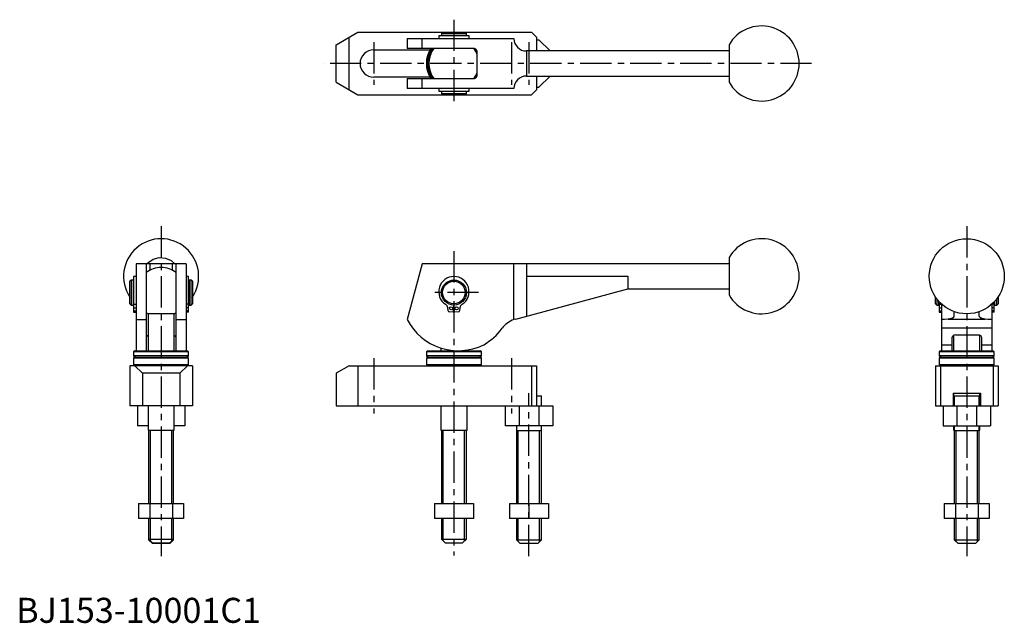
# Model space of a CAD drawing. Extents: x 1 to 395, y 0 to 241.
import ezdxf

# ---------------------------------------------------------------- set-up
doc = ezdxf.new("R2010")
doc.units = 0
doc.header["$LTSCALE"] = 10
doc.linetypes.add('CENTER', pattern=[2, 1.25, -0.25, 0.25, -0.25])
doc.layers.get('0').update_dxf_attribs({"linetype": 'CONTINUOUS'})
doc.layers.add('1', color=1, linetype='CENTER')
doc.layers.add('3', color=3, linetype='CONTINUOUS')
doc.styles.add('STANDARD1', font='txt')

msp = doc.modelspace()

# ---------------------------------------------------------------- linework, layer by layer
for p, q in [((127.91, 230.97), (136.57, 235.97)), ((133.11, 212.97), (133.11, 233.97)), ((136.57, 235.97), (205.91, 235.97)), ((156.27, 233.47), (198.91, 233.47)), ((156.27, 233.47), (156.27, 229.47)), ((162.23, 229.47), (162.23, 233.47)), ((168.86, 234.47), (168.86, 233.47)), ((180.96, 234.47), (168.86, 234.47)), ((170.41, 235.97), (169.91, 235.47)), ((169.91, 235.47), (169.91, 234.62)), ((179.91, 235.47), (169.91, 235.47)), ((179.91, 234.62), (169.91, 234.62)), ((170.11, 234.62), (170.11, 234.47)), ((179.91, 235.47), (179.41, 235.97)), ((179.71, 234.47), (179.71, 234.62)), ((179.91, 234.62), (179.91, 235.47)), ((180.96, 233.47), (180.96, 234.47)), ((205.91, 235.97), (207.91, 233.97)), ((207.91, 233.97), (207.91, 228.47)), ((207.91, 232.97), (208.84, 232.97)), ((208.84, 232.97), (213.34, 228.47)), ((127.91, 215.97), (127.91, 230.97)), ((142.91, 228.97), (165.38, 228.97)), ((182.7, 229.47), (156.27, 229.47)), ((203.91, 228.47), (203.91, 218.47)), ((284.91, 228.47), (203.91, 228.47)), ((284.91, 230.96), (284.91, 215.99)), ((184.25, 218.97), (184.25, 227.97)), ((165.38, 217.97), (142.91, 217.97)), ((156.27, 217.47), (182.7, 217.47)), ((156.27, 217.47), (156.27, 213.47)), ((162.23, 213.47), (162.23, 217.47)), ((203.91, 218.47), (284.91, 218.47)), ((207.91, 218.47), (207.91, 212.97)), ((208.84, 213.97), (213.34, 218.47)), ((127.91, 215.97), (136.57, 210.97)), ((198.91, 213.47), (156.27, 213.47)), ((168.86, 213.47), (168.86, 212.47)), ((180.96, 212.47), (180.96, 213.47)), ((205.91, 210.97), (207.91, 212.97)), ((207.91, 213.97), (208.84, 213.97)), ((136.57, 210.97), (205.91, 210.97)), ((168.86, 212.47), (180.96, 212.47)), ((169.91, 212.32), (169.91, 211.47)), ((179.91, 212.32), (169.91, 212.32)), ((169.91, 211.47), (170.41, 210.97)), ((169.91, 211.47), (179.91, 211.47)), ((170.11, 212.47), (170.11, 212.32)), ((179.41, 210.97), (179.91, 211.47)), ((179.71, 212.32), (179.71, 212.47)), ((179.91, 211.47), (179.91, 212.32)), ((284.91, 145.96), (284.91, 130.99)), ((67.91, 143.47), (47.91, 143.47)), ((47.91, 143.47), (47.91, 108.72)), ((51.91, 143.47), (51.91, 108.72)), ((53.41, 143.47), (53.41, 140.9)), ((62.41, 140.9), (62.41, 143.47)), ((63.91, 108.72), (63.91, 143.47)), ((67.91, 143.47), (67.91, 108.72)), ((162.23, 143.47), (156.27, 121.22)), ((284.91, 143.47), (162.23, 143.47)), ((198.91, 121.16), (198.91, 143.47)), ((203.91, 143.47), (203.91, 122.53)), ((47.91, 138.37), (46.91, 138.37)), ((46.91, 138.37), (46.91, 124.18)), ((68.91, 138.37), (67.91, 138.37)), ((68.91, 124.18), (68.91, 138.37)), ((203.91, 138.47), (244.49, 138.47)), ((244.49, 138.47), (244.49, 133.41)), ((45.91, 136.97), (45.41, 136.47)), ((45.41, 127.47), (45.41, 136.47)), ((46.76, 136.97), (45.91, 136.97)), ((45.91, 136.97), (45.91, 126.97)), ((46.76, 136.97), (46.76, 126.97)), ((46.91, 136.77), (46.76, 136.77)), ((69.06, 136.77), (68.91, 136.77)), ((69.91, 136.97), (69.06, 136.97)), ((69.06, 136.97), (69.06, 126.97)), ((70.41, 136.47), (69.91, 136.97)), ((69.91, 126.97), (69.91, 136.97)), ((70.41, 136.47), (70.41, 127.47)), ((199.64, 121.39), (244.49, 133.41)), ((244.49, 133.47), (284.91, 133.47)), ((367.41, 127.47), (367.41, 130.18)), ((392.41, 130.18), (392.41, 127.47)), ((45.41, 127.47), (45.91, 126.97)), ((45.91, 126.97), (46.76, 126.97)), ((46.76, 127.17), (46.91, 127.17)), ((46.91, 127.26), (47.91, 127.26)), ((68.91, 127.26), (67.91, 127.26)), ((68.91, 127.17), (69.06, 127.17)), ((69.06, 126.97), (69.91, 126.97)), ((69.91, 126.97), (70.41, 127.47)), ((174.75, 126.98), (174.66, 124.18)), ((175.16, 124.18), (175.07, 126.98)), ((367.41, 127.47), (367.91, 126.97)), ((367.91, 129.47), (367.91, 126.97)), ((367.91, 126.97), (368.76, 126.97)), ((368.76, 126.97), (368.76, 128.44)), ((368.76, 127.17), (368.91, 127.17)), ((368.91, 128.28), (368.91, 124.18)), ((368.91, 127.26), (369.91, 127.26)), ((369.91, 108.72), (369.91, 127.29)), ((389.91, 127.29), (389.91, 108.72)), ((390.91, 127.26), (389.91, 127.26)), ((390.91, 124.18), (390.91, 128.28)), ((390.91, 127.17), (391.06, 127.17)), ((391.06, 126.97), (391.06, 128.44)), ((391.06, 126.97), (391.91, 126.97)), ((391.91, 126.97), (391.91, 129.47)), ((391.91, 126.97), (392.41, 127.47)), ((46.91, 125.82), (47.91, 125.82)), ((46.91, 124.66), (47.91, 124.66)), ((46.91, 124.23), (47.91, 124.23)), ((46.91, 124.18), (47.91, 124.18)), ((52.66, 123.46), (52.66, 108.72)), ((63.16, 123.46), (52.66, 123.46)), ((63.16, 108.72), (63.16, 123.46)), ((68.91, 125.82), (67.91, 125.82)), ((68.91, 124.66), (67.91, 124.66)), ((68.91, 124.23), (67.91, 124.23)), ((68.91, 124.18), (67.91, 124.18)), ((172.65, 124.66), (172.5, 125.82)), ((174.66, 124.18), (173.13, 124.23)), ((176.69, 124.23), (175.16, 124.18)), ((177.32, 125.82), (177.17, 124.66)), ((368.91, 125.82), (369.91, 125.82)), ((368.91, 124.66), (369.91, 124.66)), ((368.91, 124.23), (369.91, 124.23)), ((368.91, 124.18), (369.91, 124.18)), ((374.91, 122.53), (374.91, 124.33)), ((384.91, 122.53), (384.91, 124.33)), ((390.91, 125.82), (389.91, 125.82)), ((390.91, 124.66), (389.91, 124.66)), ((390.91, 124.23), (389.91, 124.23)), ((390.91, 124.18), (389.91, 124.18)), ((47.91, 121.22), (51.91, 121.22)), ((63.91, 121.22), (67.91, 121.22)), ((372.51, 121.39), (387.31, 121.39)), ((389.91, 117.68), (369.91, 117.68)), ((374.66, 114.82), (374.66, 108.72)), ((384.41, 115), (375.41, 115)), ((385.16, 108.72), (385.16, 114.83)), ((369.91, 111.14), (373.91, 111.14)), ((373.91, 113.84), (373.91, 111.14)), ((373.91, 111.14), (373.91, 108.72)), ((385.91, 111.14), (385.91, 113.84)), ((385.91, 111.14), (389.91, 111.14)), ((385.91, 108.72), (385.91, 111.14)), ((47.41, 108.72), (46.91, 108.22)), ((46.91, 108.22), (46.91, 106.62)), ((68.91, 108.22), (46.91, 108.22)), ((68.91, 106.62), (46.91, 106.62)), ((47.41, 108.72), (68.41, 108.72)), ((68.91, 108.22), (68.41, 108.72)), ((68.91, 106.62), (68.91, 108.22)), ((164.41, 108.72), (163.91, 108.22)), ((163.91, 108.22), (163.91, 106.62)), ((185.91, 108.22), (163.91, 108.22)), ((185.91, 106.62), (163.91, 106.62)), ((164.41, 108.72), (185.41, 108.72)), ((169.66, 109.81), (169.66, 108.72)), ((180.16, 108.72), (180.16, 109)), ((185.91, 108.22), (185.41, 108.72)), ((185.91, 106.62), (185.91, 108.22)), ((369.41, 108.72), (368.91, 108.22)), ((368.91, 108.22), (368.91, 106.62)), ((390.91, 108.22), (368.91, 108.22)), ((390.91, 106.62), (368.91, 106.62)), ((369.41, 108.72), (390.41, 108.72)), ((390.91, 108.22), (390.41, 108.72)), ((390.91, 106.62), (390.91, 108.22)), ((45.41, 102.7), (45.41, 86.7)), ((70.41, 102.7), (45.41, 102.7)), ((47.41, 106.2), (46.91, 105.7)), ((46.91, 105.7), (46.91, 103.2)), ((68.91, 105.7), (46.91, 105.7)), ((46.91, 103.2), (47.41, 102.7)), ((46.91, 103.2), (68.91, 103.2)), ((47.41, 106.2), (68.41, 106.2)), ((47.41, 102.7), (50.41, 99.7)), ((68.41, 102.7), (65.41, 99.7)), ((68.91, 105.7), (68.41, 106.2)), ((68.41, 102.7), (68.91, 103.2)), ((68.91, 103.2), (68.91, 105.7)), ((70.41, 102.7), (70.41, 86.7)), ((133.11, 102.7), (127.91, 99.7)), ((133.11, 102.7), (207.91, 102.7)), ((136.57, 102.7), (136.57, 86.7)), ((164.41, 106.2), (163.91, 105.7)), ((163.91, 105.7), (163.91, 103.2)), ((185.91, 105.7), (163.91, 105.7)), ((163.91, 103.2), (164.41, 102.7)), ((163.91, 103.2), (185.91, 103.2)), ((164.41, 106.2), (185.41, 106.2)), ((185.91, 105.7), (185.41, 106.2)), ((185.41, 102.7), (185.91, 103.2)), ((185.91, 103.2), (185.91, 105.7)), ((205.91, 102.7), (205.91, 86.7)), ((207.91, 102.7), (207.91, 86.7)), ((367.41, 102.7), (367.41, 86.7)), ((367.41, 102.7), (392.41, 102.7)), ((369.41, 106.2), (368.91, 105.7)), ((368.91, 105.7), (368.91, 103.2)), ((390.91, 105.7), (368.91, 105.7)), ((368.91, 103.2), (369.41, 102.7)), ((368.91, 103.2), (390.91, 103.2)), ((369.41, 106.2), (390.41, 106.2)), ((369.41, 102.7), (369.41, 86.7)), ((390.91, 105.7), (390.41, 106.2)), ((390.41, 102.7), (390.91, 103.2)), ((390.41, 102.7), (390.41, 86.7)), ((390.91, 103.2), (390.91, 105.7)), ((392.41, 102.7), (392.41, 86.7)), ((50.41, 99.7), (50.41, 86.7)), ((65.41, 99.7), (50.41, 99.7)), ((65.41, 99.7), (65.41, 86.7)), ((127.91, 99.7), (127.91, 86.7)), ((207.91, 90.7), (209.91, 90.7)), ((209.91, 86.7), (209.91, 90.7)), ((374.41, 91.7), (374.41, 86.7)), ((374.41, 91.7), (385.41, 91.7)), ((374.66, 91.7), (374.66, 86.7)), ((374.91, 90.7), (374.91, 86.7)), ((374.91, 90.7), (384.91, 90.7)), ((384.91, 86.7), (384.91, 90.7)), ((385.16, 86.7), (385.16, 91.7)), ((385.41, 91.7), (385.41, 86.7)), ((70.41, 86.7), (45.41, 86.7)), ((48.41, 86.7), (48.41, 78.7)), ((52.66, 86.7), (52.66, 76.97)), ((63.16, 76.97), (63.16, 86.7)), ((67.41, 86.7), (67.41, 78.7)), ((127.91, 86.7), (214.41, 86.7)), ((169.66, 86.7), (169.66, 76.97)), ((180.16, 76.97), (180.16, 86.7)), ((195.41, 86.7), (195.41, 78.7)), ((200.97, 86.7), (200.97, 78.7)), ((208.84, 86.7), (208.84, 78.7)), ((214.41, 86.7), (214.41, 78.7)), ((367.41, 86.7), (392.41, 86.7)), ((370.41, 86.7), (370.41, 78.7)), ((375.97, 86.7), (375.97, 78.7)), ((383.84, 86.7), (383.84, 78.7)), ((389.41, 86.7), (389.41, 78.7)), ((52.66, 78.7), (48.41, 78.7)), ((52.66, 76.97), (63.16, 76.97)), ((52.91, 76.97), (52.91, 47.7)), ((62.91, 47.7), (62.91, 76.97)), ((67.41, 78.7), (63.16, 78.7)), ((169.66, 76.97), (180.16, 76.97)), ((169.91, 76.97), (169.91, 47.7)), ((179.91, 47.7), (179.91, 76.97)), ((214.41, 78.7), (195.41, 78.7)), ((199.91, 78.7), (199.91, 47.7)), ((209.91, 76.7), (199.91, 76.7)), ((209.91, 47.7), (209.91, 78.7)), ((370.41, 78.7), (389.41, 78.7)), ((374.66, 78.7), (374.66, 76.97)), ((374.66, 76.97), (374.91, 76.97)), ((374.91, 78.7), (374.91, 47.7)), ((384.91, 76.7), (374.91, 76.7)), ((384.91, 47.7), (384.91, 78.7)), ((384.91, 76.97), (385.16, 76.97)), ((385.16, 76.97), (385.16, 78.7)), ((48.91, 47.7), (48.91, 41.7)), ((48.91, 47.7), (66.91, 47.7)), ((53.41, 47.7), (53.41, 41.7)), ((62.41, 47.7), (62.41, 41.7)), ((66.91, 47.7), (66.91, 41.7)), ((167.11, 47.7), (167.11, 41.7)), ((167.11, 47.7), (182.7, 47.7)), ((174.91, 47.7), (174.91, 41.7)), ((182.7, 47.7), (182.7, 41.7)), ((197.11, 47.7), (197.11, 41.7)), ((197.11, 47.7), (212.7, 47.7)), ((204.91, 47.7), (204.91, 41.7)), ((212.7, 47.7), (212.7, 41.7)), ((370.91, 47.7), (370.91, 41.7)), ((370.91, 47.7), (388.91, 47.7)), ((375.41, 47.7), (375.41, 41.7)), ((384.41, 47.7), (384.41, 41.7)), ((388.91, 47.7), (388.91, 41.7)), ((66.91, 41.7), (48.91, 41.7)), ((52.91, 41.7), (52.91, 33.2)), ((62.91, 33.2), (62.91, 41.7)), ((182.7, 41.7), (167.11, 41.7)), ((169.91, 41.7), (169.91, 33.47)), ((179.91, 33.47), (179.91, 41.7)), ((212.7, 41.7), (197.11, 41.7)), ((199.91, 41.7), (199.91, 33.2)), ((209.91, 33.2), (209.91, 41.7)), ((388.91, 41.7), (370.91, 41.7)), ((374.91, 41.7), (374.91, 33.2)), ((384.91, 33.2), (384.91, 41.7)), ((52.91, 33.47), (54.41, 31.97)), ((52.91, 33.47), (62.91, 33.47)), ((52.91, 33.2), (54.41, 31.7)), ((52.91, 33.2), (53.18, 33.2)), ((54.41, 31.97), (61.41, 31.97)), ((61.41, 31.7), (54.41, 31.7)), ((61.41, 31.97), (62.91, 33.47)), ((61.41, 31.7), (62.91, 33.2)), ((62.64, 33.2), (62.91, 33.2)), ((169.91, 33.47), (171.41, 31.97)), ((169.91, 33.47), (179.91, 33.47)), ((171.41, 31.97), (178.41, 31.97)), ((178.41, 31.97), (179.91, 33.47)), ((199.91, 33.2), (201.41, 31.7)), ((199.91, 33.2), (209.91, 33.2)), ((208.41, 31.7), (201.41, 31.7)), ((208.41, 31.7), (209.91, 33.2)), ((374.91, 33.2), (376.41, 31.7)), ((374.91, 33.2), (384.91, 33.2)), ((383.41, 31.7), (376.41, 31.7)), ((383.41, 31.7), (384.91, 33.2))]:
    msp.add_line(p, q)
at = {"flags": 128}
for points in [[(184.19, 228.38), (184.07, 228.61), (183.85, 228.98)], [(183.85, 217.97), (184.07, 218.33), (184.19, 218.57)], [(52.42, 143.47), (52.65, 143.79), (54.7, 145.24), (57.12, 145.91), (59.63, 145.76), (61.94, 144.78), (63.38, 143.47)], [(199.64, 121.39), (199.03, 121.2), (198.91, 121.16)], [(372.51, 121.39), (371, 121.2), (369.91, 121.16)], [(389.91, 121.16), (388.3, 121.25), (387.31, 121.39)], [(46.91, 106.62), (47.54, 106.32), (47.82, 106.2)], [(68, 106.2), (68.28, 106.32), (68.91, 106.62)], [(163.91, 106.62), (164.54, 106.32), (164.82, 106.2)], [(185, 106.2), (185.28, 106.32), (185.91, 106.62)], [(368.91, 106.62), (369.54, 106.32), (369.82, 106.2)], [(390, 106.2), (390.28, 106.32), (390.91, 106.62)]]:
    msp.add_lwpolyline(points, dxfattribs=at)
for points in [[(184.25, 227.97, 0), (184.25, 227.99, 0), (184.25, 228.01, 0), (184.25, 228.03, 0), (184.25, 228.05, 0), (184.25, 228.06, 0), (184.25, 228.08, 0), (184.25, 228.1, 0), (184.24, 228.12, 0), (184.24, 228.14, 0), (184.24, 228.16, 0), (184.24, 228.18, 0), (184.23, 228.19, 0), (184.23, 228.21, 0), (184.23, 228.23, 0), (184.22, 228.25, 0), (184.22, 228.27, 0), (184.22, 228.28, 0), (184.21, 228.3, 0), (184.21, 228.32, 0), (184.2, 228.34, 0), (184.2, 228.35, 0), (184.19, 228.37, 0), (184.19, 228.39, 0), (184.18, 228.41, 0), (184.18, 228.43, 0), (184.17, 228.44, 0), (184.17, 228.46, 0), (184.16, 228.48, 0), (184.15, 228.5, 0), (184.15, 228.51, 0), (184.14, 228.53, 0), (184.13, 228.55, 0), (184.12, 228.56, 0), (184.12, 228.58, 0), (184.11, 228.6, 0), (184.1, 228.61, 0), (184.09, 228.63, 0), (184.09, 228.65, 0), (184.08, 228.66, 0), (184.07, 228.68, 0), (184.06, 228.7, 0), (184.05, 228.71, 0), (184.04, 228.73, 0), (184.03, 228.74, 0), (184.02, 228.76, 0), (184.01, 228.78, 0), (184, 228.79, 0), (183.99, 228.81, 0), (183.98, 228.82, 0), (183.97, 228.84, 0), (183.96, 228.85, 0), (183.94, 228.87, 0), (183.93, 228.88, 0), (183.92, 228.9, 0), (183.91, 228.91, 0), (183.9, 228.93, 0), (183.89, 228.94, 0), (183.87, 228.95, 0), (183.86, 228.97, 0), (183.85, 228.98, 0), (183.84, 228.99, 0), (183.82, 229.01, 0), (183.81, 229.02, 0), (183.8, 229.03, 0), (183.78, 229.05, 0), (183.77, 229.06, 0), (183.75, 229.07, 0), (183.74, 229.08, 0), (183.73, 229.1, 0), (183.71, 229.11, 0), (183.7, 229.12, 0), (183.68, 229.13, 0), (183.67, 229.14, 0), (183.65, 229.16, 0), (183.64, 229.17, 0), (183.62, 229.18, 0), (183.61, 229.19, 0), (183.59, 229.2, 0), (183.58, 229.21, 0), (183.56, 229.22, 0), (183.54, 229.23, 0), (183.53, 229.24, 0), (183.51, 229.25, 0), (183.5, 229.26, 0), (183.48, 229.27, 0), (183.46, 229.28, 0), (183.45, 229.29, 0), (183.43, 229.3, 0), (183.41, 229.31, 0), (183.4, 229.31, 0), (183.38, 229.32, 0), (183.36, 229.33, 0), (183.34, 229.34, 0), (183.33, 229.34, 0), (183.31, 229.35, 0), (183.29, 229.36, 0), (183.28, 229.37, 0), (183.26, 229.37, 0), (183.24, 229.38, 0), (183.22, 229.38, 0), (183.2, 229.39, 0), (183.19, 229.4, 0), (183.17, 229.4, 0), (183.15, 229.41, 0), (183.13, 229.41, 0), (183.11, 229.42, 0), (183.09, 229.42, 0), (183.07, 229.43, 0), (183.06, 229.43, 0), (183.04, 229.44, 0), (183.02, 229.44, 0), (183, 229.44, 0), (182.98, 229.45, 0), (182.96, 229.45, 0), (182.94, 229.45, 0), (182.93, 229.46, 0), (182.91, 229.46, 0), (182.89, 229.46, 0), (182.87, 229.46, 0), (182.85, 229.47, 0), (182.83, 229.47, 0), (182.81, 229.47, 0), (182.79, 229.47, 0), (182.77, 229.47, 0), (182.75, 229.47, 0), (182.74, 229.47, 0), (182.72, 229.47, 0), (182.7, 229.47, 0)], [(182.7, 217.47, 0), (182.72, 217.47, 0), (182.74, 217.47, 0), (182.75, 217.47, 0), (182.77, 217.47, 0), (182.79, 217.48, 0), (182.81, 217.48, 0), (182.83, 217.48, 0), (182.85, 217.48, 0), (182.87, 217.48, 0), (182.89, 217.48, 0), (182.91, 217.49, 0), (182.93, 217.49, 0), (182.94, 217.49, 0), (182.96, 217.5, 0), (182.98, 217.5, 0), (183, 217.5, 0), (183.02, 217.51, 0), (183.04, 217.51, 0), (183.06, 217.51, 0), (183.07, 217.52, 0), (183.09, 217.52, 0), (183.11, 217.53, 0), (183.13, 217.53, 0), (183.15, 217.54, 0), (183.17, 217.54, 0), (183.19, 217.55, 0), (183.2, 217.56, 0), (183.22, 217.56, 0), (183.24, 217.57, 0), (183.26, 217.57, 0), (183.28, 217.58, 0), (183.29, 217.59, 0), (183.31, 217.59, 0), (183.33, 217.6, 0), (183.34, 217.61, 0), (183.36, 217.62, 0), (183.38, 217.62, 0), (183.4, 217.63, 0), (183.41, 217.64, 0), (183.43, 217.65, 0), (183.45, 217.66, 0), (183.46, 217.67, 0), (183.48, 217.68, 0), (183.5, 217.69, 0), (183.51, 217.7, 0), (183.53, 217.71, 0), (183.54, 217.72, 0), (183.56, 217.73, 0), (183.58, 217.74, 0), (183.59, 217.75, 0), (183.61, 217.76, 0), (183.62, 217.77, 0), (183.64, 217.78, 0), (183.65, 217.79, 0), (183.67, 217.8, 0), (183.68, 217.81, 0), (183.7, 217.82, 0), (183.71, 217.84, 0), (183.73, 217.85, 0), (183.74, 217.86, 0), (183.75, 217.87, 0), (183.77, 217.89, 0), (183.78, 217.9, 0), (183.8, 217.91, 0), (183.81, 217.93, 0), (183.82, 217.94, 0), (183.84, 217.95, 0), (183.85, 217.97, 0), (183.86, 217.98, 0), (183.87, 217.99, 0), (183.89, 218.01, 0), (183.9, 218.02, 0), (183.91, 218.04, 0), (183.92, 218.05, 0), (183.93, 218.06, 0), (183.94, 218.08, 0), (183.96, 218.09, 0), (183.97, 218.11, 0), (183.98, 218.12, 0), (183.99, 218.14, 0), (184, 218.16, 0), (184.01, 218.17, 0), (184.02, 218.19, 0), (184.03, 218.2, 0), (184.04, 218.22, 0), (184.05, 218.23, 0), (184.06, 218.25, 0), (184.07, 218.27, 0), (184.08, 218.28, 0), (184.09, 218.3, 0), (184.09, 218.31, 0), (184.1, 218.33, 0), (184.11, 218.35, 0), (184.12, 218.37, 0), (184.12, 218.38, 0), (184.13, 218.4, 0), (184.14, 218.42, 0), (184.15, 218.43, 0), (184.15, 218.45, 0), (184.16, 218.47, 0), (184.17, 218.49, 0), (184.17, 218.5, 0), (184.18, 218.52, 0), (184.18, 218.54, 0), (184.19, 218.56, 0), (184.19, 218.57, 0), (184.2, 218.59, 0), (184.2, 218.61, 0), (184.21, 218.63, 0), (184.21, 218.64, 0), (184.22, 218.66, 0), (184.22, 218.68, 0), (184.22, 218.7, 0), (184.23, 218.72, 0), (184.23, 218.74, 0), (184.23, 218.75, 0), (184.24, 218.77, 0), (184.24, 218.79, 0), (184.24, 218.81, 0), (184.24, 218.83, 0), (184.25, 218.84, 0), (184.25, 218.86, 0), (184.25, 218.88, 0), (184.25, 218.9, 0), (184.25, 218.92, 0), (184.25, 218.94, 0), (184.25, 218.96, 0), (184.25, 218.97, 0)], [(372.51, 121.39, 0), (372.54, 121.39, 0), (372.57, 121.4, 0), (372.61, 121.41, 0), (372.64, 121.41, 0), (372.68, 121.42, 0), (372.71, 121.42, 0), (372.74, 121.43, 0), (372.77, 121.44, 0), (372.81, 121.44, 0), (372.84, 121.45, 0), (372.87, 121.45, 0), (372.9, 121.46, 0), (372.94, 121.47, 0), (372.97, 121.47, 0), (373, 121.48, 0), (373.03, 121.49, 0), (373.06, 121.49, 0), (373.09, 121.5, 0), (373.12, 121.51, 0), (373.15, 121.51, 0), (373.19, 121.52, 0), (373.21, 121.53, 0), (373.25, 121.53, 0), (373.27, 121.54, 0), (373.3, 121.55, 0), (373.33, 121.56, 0), (373.36, 121.56, 0), (373.39, 121.57, 0), (373.42, 121.58, 0), (373.45, 121.59, 0), (373.48, 121.59, 0), (373.5, 121.6, 0), (373.53, 121.61, 0), (373.56, 121.62, 0), (373.59, 121.62, 0), (373.61, 121.63, 0), (373.64, 121.64, 0), (373.67, 121.65, 0), (373.69, 121.66, 0), (373.72, 121.67, 0), (373.75, 121.67, 0), (373.77, 121.68, 0), (373.8, 121.69, 0), (373.82, 121.7, 0), (373.85, 121.71, 0), (373.87, 121.72, 0), (373.89, 121.72, 0), (373.92, 121.73, 0), (373.94, 121.74, 0), (373.97, 121.75, 0), (373.99, 121.76, 0), (374.01, 121.77, 0), (374.04, 121.78, 0), (374.06, 121.78, 0), (374.08, 121.79, 0), (374.1, 121.8, 0), (374.12, 121.81, 0), (374.14, 121.82, 0), (374.17, 121.83, 0), (374.19, 121.84, 0), (374.21, 121.85, 0), (374.23, 121.86, 0), (374.25, 121.87, 0), (374.27, 121.88, 0), (374.29, 121.89, 0), (374.31, 121.89, 0), (374.32, 121.9, 0), (374.34, 121.91, 0), (374.36, 121.92, 0), (374.38, 121.93, 0), (374.4, 121.94, 0), (374.42, 121.95, 0), (374.43, 121.96, 0), (374.45, 121.97, 0), (374.47, 121.98, 0), (374.48, 121.99, 0), (374.5, 122, 0), (374.51, 122.01, 0), (374.53, 122.02, 0), (374.55, 122.03, 0), (374.56, 122.04, 0), (374.57, 122.05, 0), (374.59, 122.06, 0), (374.6, 122.07, 0), (374.62, 122.08, 0), (374.63, 122.09, 0), (374.64, 122.1, 0), (374.65, 122.11, 0), (374.67, 122.12, 0), (374.68, 122.13, 0), (374.69, 122.14, 0), (374.7, 122.15, 0), (374.71, 122.16, 0), (374.73, 122.17, 0), (374.74, 122.18, 0), (374.75, 122.19, 0), (374.76, 122.2, 0), (374.77, 122.21, 0), (374.77, 122.22, 0), (374.78, 122.23, 0), (374.79, 122.25, 0), (374.8, 122.26, 0), (374.81, 122.27, 0), (374.82, 122.28, 0), (374.82, 122.29, 0), (374.83, 122.3, 0), (374.84, 122.31, 0), (374.85, 122.32, 0), (374.85, 122.33, 0), (374.86, 122.34, 0), (374.86, 122.35, 0), (374.87, 122.36, 0), (374.87, 122.37, 0), (374.88, 122.38, 0), (374.88, 122.39, 0), (374.89, 122.4, 0), (374.89, 122.42, 0), (374.89, 122.43, 0), (374.9, 122.44, 0), (374.9, 122.45, 0), (374.9, 122.46, 0), (374.9, 122.47, 0), (374.9, 122.48, 0), (374.91, 122.49, 0), (374.91, 122.5, 0), (374.91, 122.51, 0), (374.91, 122.52, 0), (374.91, 122.53, 0)], [(384.91, 122.53, 0), (384.91, 122.52, 0), (384.91, 122.51, 0), (384.91, 122.5, 0), (384.91, 122.49, 0), (384.91, 122.48, 0), (384.92, 122.47, 0), (384.92, 122.46, 0), (384.92, 122.45, 0), (384.92, 122.44, 0), (384.93, 122.43, 0), (384.93, 122.42, 0), (384.93, 122.4, 0), (384.94, 122.39, 0), (384.94, 122.38, 0), (384.94, 122.37, 0), (384.95, 122.36, 0), (384.95, 122.35, 0), (384.96, 122.34, 0), (384.97, 122.33, 0), (384.97, 122.32, 0), (384.98, 122.31, 0), (384.99, 122.3, 0), (384.99, 122.29, 0), (385, 122.28, 0), (385.01, 122.27, 0), (385.02, 122.26, 0), (385.02, 122.25, 0), (385.03, 122.23, 0), (385.04, 122.22, 0), (385.05, 122.21, 0), (385.06, 122.2, 0), (385.07, 122.19, 0), (385.08, 122.18, 0), (385.09, 122.17, 0), (385.1, 122.16, 0), (385.12, 122.15, 0), (385.13, 122.14, 0), (385.14, 122.13, 0), (385.15, 122.12, 0), (385.16, 122.11, 0), (385.18, 122.1, 0), (385.19, 122.09, 0), (385.2, 122.08, 0), (385.22, 122.07, 0), (385.23, 122.06, 0), (385.24, 122.05, 0), (385.26, 122.04, 0), (385.27, 122.03, 0), (385.29, 122.02, 0), (385.3, 122.01, 0), (385.32, 122, 0), (385.34, 121.99, 0), (385.35, 121.98, 0), (385.37, 121.97, 0), (385.39, 121.96, 0), (385.4, 121.95, 0), (385.42, 121.94, 0), (385.44, 121.93, 0), (385.46, 121.92, 0), (385.48, 121.91, 0), (385.49, 121.9, 0), (385.51, 121.89, 0), (385.53, 121.89, 0), (385.55, 121.88, 0), (385.57, 121.87, 0), (385.59, 121.86, 0), (385.61, 121.85, 0), (385.63, 121.84, 0), (385.65, 121.83, 0), (385.67, 121.82, 0), (385.69, 121.81, 0), (385.72, 121.8, 0), (385.74, 121.79, 0), (385.76, 121.78, 0), (385.78, 121.78, 0), (385.81, 121.77, 0), (385.83, 121.76, 0), (385.85, 121.75, 0), (385.88, 121.74, 0), (385.9, 121.73, 0), (385.92, 121.72, 0), (385.95, 121.72, 0), (385.97, 121.71, 0), (386, 121.7, 0), (386.02, 121.69, 0), (386.05, 121.68, 0), (386.07, 121.67, 0), (386.1, 121.67, 0), (386.12, 121.66, 0), (386.15, 121.65, 0), (386.18, 121.64, 0), (386.2, 121.63, 0), (386.23, 121.62, 0), (386.26, 121.62, 0), (386.29, 121.61, 0), (386.31, 121.6, 0), (386.34, 121.59, 0), (386.37, 121.59, 0), (386.4, 121.58, 0), (386.43, 121.57, 0), (386.46, 121.56, 0), (386.49, 121.56, 0), (386.51, 121.55, 0), (386.54, 121.54, 0), (386.57, 121.53, 0), (386.6, 121.53, 0), (386.63, 121.52, 0), (386.66, 121.51, 0), (386.69, 121.51, 0), (386.73, 121.5, 0), (386.76, 121.49, 0), (386.79, 121.49, 0), (386.82, 121.48, 0), (386.85, 121.47, 0), (386.88, 121.47, 0), (386.91, 121.46, 0), (386.95, 121.45, 0), (386.98, 121.45, 0), (387.01, 121.44, 0), (387.04, 121.44, 0), (387.08, 121.43, 0), (387.11, 121.42, 0), (387.14, 121.42, 0), (387.18, 121.41, 0), (387.21, 121.41, 0), (387.24, 121.4, 0), (387.28, 121.39, 0), (387.31, 121.39, 0)]]:
    msp.add_polyline3d(points)
for centre, radius in [((379.91, 138.47), 15), ((174.91, 131.97), 5), ((174.91, 131.97), 4.5), ((173.81, 125.67), 0.6), ((176.01, 125.67), 0.6)]:
    msp.add_circle(centre, radius)
for centre, radius, start, end in [((297.91, 223.47), 15, 209.9264, 150.0736), ((203.91, 233.47), 5, 180, 270), ((142.91, 223.47), 5.5, 90, 270), ((174.91, 223.47), 11, 146.9443, 213.0557), ((174.91, 223.47), 10.5, 145.1501, 214.8499), ((174.91, 223.47), 10, 143.1301, 216.8699), ((174.91, 223.47), 10, 20.9023, 36.8699), ((174.91, 223.47), 10, 323.1301, 339.0977), ((203.91, 213.47), 5, 90, 180), ((57.91, 138.47), 15, 326.4427, 213.5573), ((297.91, 138.47), 15, 209.9264, 150.0736), ((57.91, 131.97), 10, 90, 126.8699), ((57.91, 131.97), 10, 53.1301, 90), ((174.91, 132.32), 6.05, 303.2326, 236.7674), ((170.48, 125.56), 2.04, 7.5, 56.7674), ((179.34, 125.56), 2.04, 123.2326, 172.5), ((57.91, 131.97), 10, 233.1301, 238.3318), ((57.91, 131.97), 10, 301.6682, 306.8699), ((173.15, 124.73), 0.5, 187.5, 268.1633), ((176.67, 124.73), 0.5, 271.8367, 352.5), ((176.61, 131.52), 22.8, 206.861, 296.6087), ((202.23, 111.73), 10, 109.3662, 143.4573), ((53.03, 113.77), 1.12, 109.3214, 176.0441), ((62.79, 113.76), 1.12, 4.1633, 70.8753), ((174.91, 131.97), 24, 299.7578, 323.4573), ((375.31, 113.58), 1.43, 86.0686, 169.2541), ((384.55, 113.63), 1.38, 8.8103, 95.867)]:
    msp.add_arc(centre, radius, start, end)
at = {"layer": '1'}
for p, q in [((174.91, 240.97), (174.91, 205.97)), ((142.91, 231.97), (142.91, 214.97)), ((197.91, 231.97), (197.91, 214.97)), ((204.91, 231.97), (204.91, 214.97)), ((317.91, 223.47), (122.91, 223.47)), ((57.91, 158.47), (57.91, 26.7)), ((379.91, 158.47), (379.91, 26.7)), ((174.91, 148.47), (174.91, 26.97)), ((184.81, 131.97), (165.01, 131.97)), ((142.91, 105.7), (142.91, 83.7)), ((197.91, 105.7), (197.91, 83.7)), ((204.91, 26.7), (204.91, 91.7))]:
    msp.add_line(p, q, dxfattribs=at)
at = {"layer": '3'}
for p, q in [((53.66, 47.7), (53.66, 76.97)), ((62.16, 47.7), (62.16, 76.97)), ((170.66, 47.7), (170.66, 76.97)), ((179.16, 47.7), (179.16, 76.97)), ((200.66, 47.7), (200.66, 76.7)), ((209.16, 47.7), (209.16, 76.7)), ((375.66, 47.7), (375.66, 76.7)), ((384.16, 47.7), (384.16, 76.7)), ((53.66, 32.45), (53.66, 41.7)), ((62.16, 32.45), (62.16, 41.7)), ((170.66, 32.72), (170.66, 41.7)), ((179.16, 32.72), (179.16, 41.7)), ((200.66, 32.45), (200.66, 41.7)), ((209.16, 32.45), (209.16, 41.7)), ((375.66, 32.45), (375.66, 41.7)), ((384.16, 32.45), (384.16, 41.7))]:
    msp.add_line(p, q, dxfattribs=at)

# ---------------------------------------------------------------- texts
at = {"color": 3, "style": 'STANDARD1'}
msp.add_text('BJ153-10001C1', height=10, dxfattribs=at).set_placement((0, 0))

doc.saveas('drawing.dxf')
